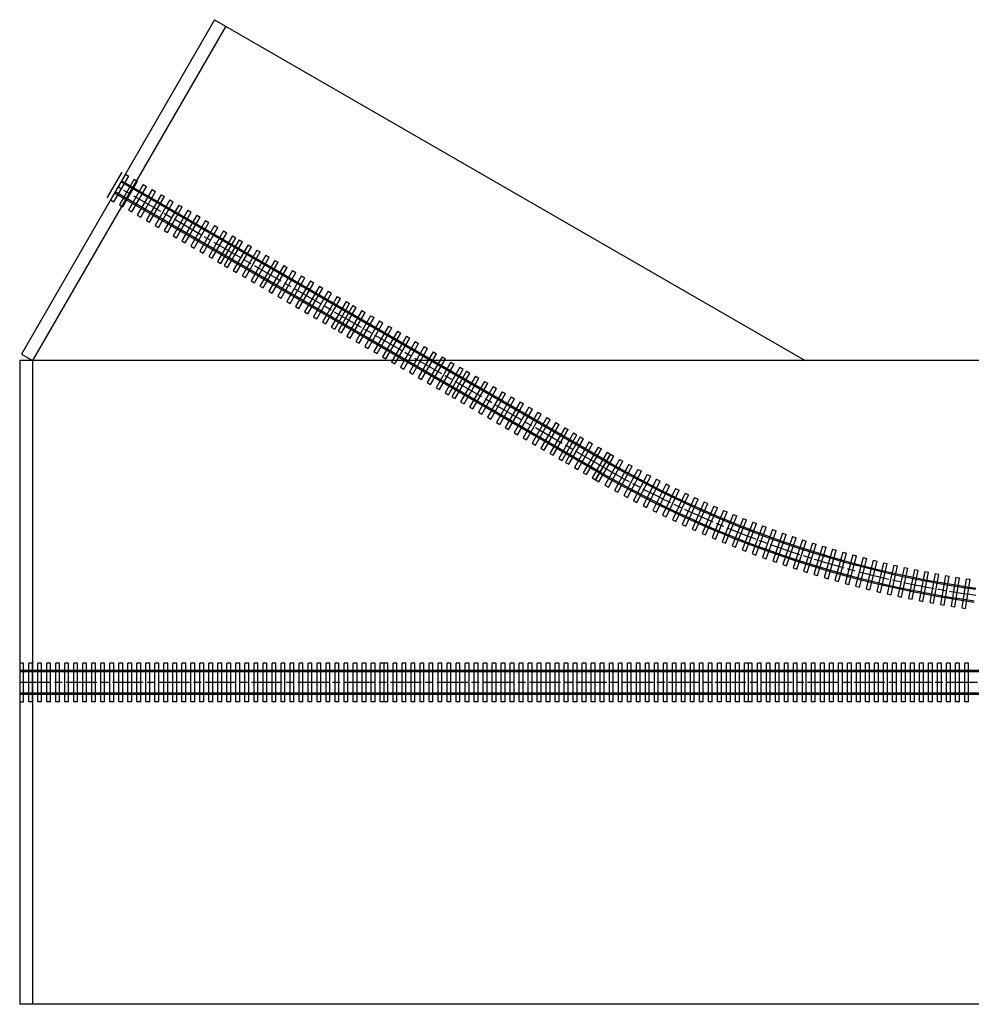
# Model space of a CAD drawing. Extents: x -17847 to 24400, y -12347 to 12784.
# Drawn here: x -10703 to -9964, y 5397 to 6162 of the extents above; entities that cross this region are included whole.
import ezdxf

# ---------------------------------------------------------------- set-up
doc = ezdxf.new("R2010")
doc.units = 0
doc.linetypes.add('ACAD_ISO08W100', pattern=[36, 24, -3, 6, -3])
for name, color, linetype in [('KOLEJNICE', 32, 'CONTINUOUS'), ('KRAJINA', 3, 'CONTINUOUS'), ('OKRAJ', 4, 'CONTINUOUS'), ('OSA', 31, 'ACAD_ISO08W100')]:
    doc.layers.add(name, color=color, linetype=linetype)

msp = doc.modelspace()

# ---------------------------------------------------------------- linework, layer by layer
at = {"layer": 'KOLEJNICE'}
for p, q in [((-10247.941, 5818.498), (-10624.839, 6036.101)), ((-10247.441, 5819.364), (-10624.339, 6036.967)), ((-10252.941, 5809.838), (-10629.839, 6027.441)), ((-10252.441, 5810.704), (-10629.339, 6028.307)), ((-9583.68, 5656.55), (-10703.429, 5656.55)), ((-9569.38, 5655.55), (-10703.429, 5655.55)), ((-9203.429, 5639.05), (-10703.429, 5639.05)), ((-9203.429, 5638.05), (-10703.429, 5638.05))]:
    msp.add_line(p, q, dxfattribs=at)
for radius in [795.5, 794.5, 805.5, 804.5]:
    msp.add_arc((-9850.191, 6507.422), radius, 240, 262, dxfattribs=at)
at = {"layer": 'KRAJINA'}
for p, q in [((-10635.437, 6023.744), (-10623.937, 6043.663)), ((-10621.339, 6042.163), (-10632.839, 6022.244)), ((-10621.339, 6042.163), (-10618.741, 6040.663)), ((-10630.241, 6020.744), (-10618.741, 6040.663)), ((-10614.411, 6038.163), (-10625.911, 6018.244)), ((-10623.313, 6016.744), (-10611.813, 6036.663)), ((-10614.411, 6038.163), (-10611.813, 6036.663)), ((-10607.483, 6034.163), (-10618.983, 6014.244)), ((-10616.385, 6012.744), (-10604.885, 6032.663)), ((-10600.555, 6030.163), (-10612.055, 6010.244)), ((-10609.457, 6008.744), (-10597.957, 6028.663)), ((-10607.483, 6034.163), (-10604.885, 6032.663)), ((-10600.555, 6030.163), (-10597.957, 6028.663)), ((-10632.839, 6022.244), (-10630.241, 6020.744)), ((-10593.626, 6026.163), (-10605.126, 6006.244)), ((-10602.528, 6004.744), (-10591.028, 6024.663)), ((-10586.698, 6022.163), (-10598.198, 6002.244)), ((-10595.6, 6000.744), (-10584.1, 6020.663)), ((-10593.626, 6026.163), (-10591.028, 6024.663)), ((-10586.698, 6022.163), (-10584.1, 6020.663)), ((-10625.911, 6018.244), (-10623.313, 6016.744)), ((-10618.983, 6014.244), (-10616.385, 6012.744)), ((-10579.77, 6018.163), (-10591.27, 5998.244)), ((-10588.672, 5996.744), (-10577.172, 6016.663)), ((-10572.842, 6014.163), (-10584.342, 5994.244)), ((-10581.744, 5992.744), (-10570.244, 6012.663)), ((-10579.77, 6018.163), (-10577.172, 6016.663)), ((-10572.842, 6014.163), (-10570.244, 6012.663)), ((-10612.055, 6010.244), (-10609.457, 6008.744)), ((-10605.126, 6006.244), (-10602.528, 6004.744)), ((-10565.914, 6010.163), (-10577.414, 5990.244)), ((-10574.816, 5988.744), (-10563.316, 6008.663)), ((-10558.985, 6006.163), (-10570.485, 5986.244)), ((-10567.887, 5984.744), (-10556.387, 6004.663)), ((-10565.914, 6010.163), (-10563.316, 6008.663)), ((-10558.985, 6006.163), (-10556.387, 6004.663)), ((-10598.198, 6002.244), (-10595.6, 6000.744)), ((-10591.27, 5998.244), (-10588.672, 5996.744)), ((-10552.057, 6002.163), (-10563.557, 5982.244)), ((-10560.959, 5980.744), (-10549.459, 6000.663)), ((-10545.129, 5998.163), (-10556.629, 5978.244)), ((-10554.031, 5976.744), (-10542.531, 5996.663)), ((-10552.057, 6002.163), (-10549.459, 6000.663)), ((-10545.129, 5998.163), (-10542.531, 5996.663)), ((-10584.342, 5994.244), (-10581.744, 5992.744)), ((-10577.414, 5990.244), (-10574.816, 5988.744)), ((-10538.201, 5994.163), (-10549.701, 5974.244)), ((-10547.103, 5972.744), (-10535.603, 5992.663)), ((-10533.005, 5991.163), (-10544.505, 5971.244)), ((-10541.907, 5969.744), (-10530.407, 5989.663)), ((-10538.201, 5994.163), (-10535.603, 5992.663)), ((-10533.005, 5991.163), (-10530.407, 5989.663)), ((-10570.485, 5986.244), (-10567.887, 5984.744)), ((-10563.557, 5982.244), (-10560.959, 5980.744)), ((-10526.076, 5987.163), (-10537.576, 5967.244)), ((-10534.978, 5965.744), (-10523.478, 5985.663)), ((-10519.148, 5983.163), (-10530.648, 5963.244)), ((-10528.05, 5961.744), (-10516.55, 5981.663)), ((-10526.076, 5987.163), (-10523.478, 5985.663)), ((-10519.148, 5983.163), (-10516.55, 5981.663)), ((-10556.629, 5978.244), (-10554.031, 5976.744)), ((-10549.701, 5974.244), (-10547.103, 5972.744)), ((-10512.22, 5979.163), (-10523.72, 5959.244)), ((-10521.122, 5957.744), (-10509.622, 5977.663)), ((-10505.292, 5975.163), (-10516.792, 5955.244)), ((-10514.194, 5953.744), (-10502.694, 5973.663)), ((-10512.22, 5979.163), (-10509.622, 5977.663)), ((-10505.292, 5975.163), (-10502.694, 5973.663)), ((-10544.505, 5971.244), (-10541.907, 5969.744)), ((-10537.576, 5967.244), (-10534.978, 5965.744)), ((-10498.364, 5971.163), (-10509.864, 5951.244)), ((-10507.266, 5949.744), (-10495.766, 5969.663)), ((-10491.435, 5967.163), (-10502.935, 5947.244)), ((-10500.337, 5945.744), (-10488.837, 5965.663)), ((-10498.364, 5971.163), (-10495.766, 5969.663)), ((-10491.435, 5967.163), (-10488.837, 5965.663)), ((-10530.648, 5963.244), (-10528.05, 5961.744)), ((-10523.72, 5959.244), (-10521.122, 5957.744)), ((-10484.507, 5963.163), (-10496.007, 5943.244)), ((-10493.409, 5941.744), (-10481.909, 5961.663)), ((-10477.579, 5959.163), (-10489.079, 5939.244)), ((-10484.507, 5963.163), (-10481.909, 5961.663)), ((-10477.579, 5959.163), (-10474.981, 5957.663)), ((-10516.792, 5955.244), (-10514.194, 5953.744)), ((-10509.864, 5951.244), (-10507.266, 5949.744)), ((-10486.481, 5937.744), (-10474.981, 5957.663)), ((-10470.651, 5955.163), (-10482.151, 5935.244)), ((-10479.553, 5933.744), (-10468.053, 5953.663)), ((-10463.723, 5951.163), (-10475.223, 5931.244)), ((-10470.651, 5955.163), (-10468.053, 5953.663)), ((-10463.723, 5951.163), (-10461.125, 5949.663)), ((-10502.935, 5947.244), (-10500.337, 5945.744)), ((-10496.007, 5943.244), (-10493.409, 5941.744)), ((-10472.625, 5929.744), (-10461.125, 5949.663)), ((-10456.794, 5947.163), (-10468.294, 5927.244)), ((-10465.696, 5925.744), (-10454.196, 5945.663)), ((-10449.866, 5943.163), (-10461.366, 5923.244)), ((-10456.794, 5947.163), (-10454.196, 5945.663)), ((-10449.866, 5943.163), (-10447.268, 5941.663)), ((-10489.079, 5939.244), (-10486.481, 5937.744)), ((-10482.151, 5935.244), (-10479.553, 5933.744)), ((-10458.768, 5921.744), (-10447.268, 5941.663)), ((-10444.67, 5940.163), (-10456.17, 5920.244)), ((-10453.572, 5918.744), (-10442.072, 5938.663)), ((-10437.742, 5936.163), (-10449.242, 5916.244)), ((-10444.67, 5940.163), (-10442.072, 5938.663)), ((-10437.742, 5936.163), (-10435.144, 5934.663)), ((-10475.223, 5931.244), (-10472.625, 5929.744)), ((-10446.644, 5914.744), (-10435.144, 5934.663)), ((-10430.814, 5932.163), (-10442.314, 5912.244)), ((-10439.716, 5910.744), (-10428.216, 5930.663)), ((-10423.885, 5928.163), (-10435.385, 5908.244)), ((-10430.814, 5932.163), (-10428.216, 5930.663)), ((-10423.885, 5928.163), (-10421.287, 5926.663)), ((-10468.294, 5927.244), (-10465.696, 5925.744)), ((-10461.366, 5923.244), (-10458.768, 5921.744)), ((-10456.17, 5920.244), (-10453.572, 5918.744)), ((-10432.787, 5906.744), (-10421.287, 5926.663)), ((-10416.957, 5924.163), (-10428.457, 5904.244)), ((-10425.859, 5902.744), (-10414.359, 5922.663)), ((-10410.029, 5920.163), (-10421.529, 5900.244)), ((-10416.957, 5924.163), (-10414.359, 5922.663)), ((-10410.029, 5920.163), (-10407.431, 5918.663)), ((-10449.242, 5916.244), (-10446.644, 5914.744)), ((-10442.314, 5912.244), (-10439.716, 5910.744)), ((-10418.931, 5898.744), (-10407.431, 5918.663)), ((-10403.101, 5916.163), (-10414.601, 5896.244)), ((-10412.003, 5894.744), (-10400.503, 5914.663)), ((-10396.173, 5912.163), (-10407.673, 5892.244)), ((-10403.101, 5916.163), (-10400.503, 5914.663)), ((-10396.173, 5912.163), (-10393.575, 5910.663)), ((-10435.385, 5908.244), (-10432.787, 5906.744)), ((-10405.075, 5890.744), (-10393.575, 5910.663)), ((-10389.244, 5908.163), (-10400.744, 5888.244)), ((-10398.146, 5886.744), (-10386.646, 5906.663)), ((-10389.244, 5908.163), (-10386.646, 5906.663)), ((-10428.457, 5904.244), (-10425.859, 5902.744)), ((-10421.529, 5900.244), (-10418.931, 5898.744)), ((-10382.316, 5904.163), (-10393.816, 5884.244)), ((-10391.218, 5882.744), (-10379.718, 5902.663)), ((-10375.388, 5900.163), (-10386.888, 5880.244)), ((-10384.29, 5878.744), (-10372.79, 5898.663)), ((-10382.316, 5904.163), (-10379.718, 5902.663)), ((-10375.388, 5900.163), (-10372.79, 5898.663)), ((-10414.601, 5896.244), (-10412.003, 5894.744)), ((-10407.673, 5892.244), (-10405.075, 5890.744)), ((-10368.46, 5896.163), (-10379.96, 5876.244)), ((-10377.362, 5874.744), (-10365.862, 5894.663)), ((-10361.532, 5892.163), (-10373.032, 5872.244)), ((-10370.434, 5870.744), (-10358.934, 5890.663)), ((-10368.46, 5896.163), (-10365.862, 5894.663)), ((-10356.335, 5889.163), (-10367.835, 5869.244)), ((-10361.532, 5892.163), (-10358.934, 5890.663)), ((-10356.335, 5889.163), (-10353.737, 5887.663)), ((-10400.744, 5888.244), (-10398.146, 5886.744)), ((-10393.816, 5884.244), (-10391.218, 5882.744)), ((-10365.237, 5867.744), (-10353.737, 5887.663)), ((-10349.407, 5885.163), (-10360.907, 5865.244)), ((-10358.309, 5863.744), (-10346.809, 5883.663)), ((-10349.407, 5885.163), (-10346.809, 5883.663)), ((-10386.888, 5880.244), (-10384.29, 5878.744)), ((-10379.96, 5876.244), (-10377.362, 5874.744)), ((-10342.479, 5881.163), (-10353.979, 5861.244)), ((-10351.381, 5859.744), (-10339.881, 5879.663)), ((-10335.551, 5877.163), (-10347.051, 5857.244)), ((-10344.453, 5855.744), (-10332.953, 5875.663)), ((-10342.479, 5881.163), (-10339.881, 5879.663)), ((-10335.551, 5877.163), (-10332.953, 5875.663)), ((-10373.032, 5872.244), (-10370.434, 5870.744)), ((-10367.835, 5869.244), (-10365.237, 5867.744)), ((-10328.623, 5873.163), (-10340.123, 5853.244)), ((-10337.525, 5851.744), (-10326.025, 5871.663)), ((-10321.694, 5869.163), (-10333.194, 5849.244)), ((-10330.596, 5847.744), (-10319.096, 5867.663)), ((-10328.623, 5873.163), (-10326.025, 5871.663)), ((-10321.694, 5869.163), (-10319.096, 5867.663)), ((-10360.907, 5865.244), (-10358.309, 5863.744)), ((-10353.979, 5861.244), (-10351.381, 5859.744)), ((-10314.766, 5865.163), (-10326.266, 5845.244)), ((-10323.668, 5843.744), (-10312.168, 5863.663)), ((-10307.838, 5861.163), (-10319.338, 5841.244)), ((-10316.74, 5839.744), (-10305.24, 5859.663)), ((-10314.766, 5865.163), (-10312.168, 5863.663)), ((-10307.838, 5861.163), (-10305.24, 5859.663)), ((-10347.051, 5857.244), (-10344.453, 5855.744)), ((-10340.123, 5853.244), (-10337.525, 5851.744)), ((-10300.91, 5857.163), (-10312.41, 5837.244)), ((-10309.812, 5835.744), (-10298.312, 5855.663)), ((-10293.982, 5853.163), (-10305.482, 5833.244)), ((-10302.884, 5831.744), (-10291.384, 5851.663)), ((-10300.91, 5857.163), (-10298.312, 5855.663)), ((-10293.982, 5853.163), (-10291.384, 5851.663)), ((-10333.194, 5849.244), (-10330.596, 5847.744)), ((-10326.266, 5845.244), (-10323.668, 5843.744)), ((-10287.053, 5849.163), (-10298.553, 5829.244)), ((-10295.955, 5827.744), (-10284.455, 5847.663)), ((-10280.125, 5845.163), (-10291.625, 5825.244)), ((-10289.027, 5823.744), (-10277.527, 5843.663)), ((-10287.053, 5849.163), (-10284.455, 5847.663)), ((-10280.125, 5845.163), (-10277.527, 5843.663)), ((-10319.338, 5841.244), (-10316.74, 5839.744)), ((-10312.41, 5837.244), (-10309.812, 5835.744)), ((-10273.197, 5841.163), (-10284.697, 5821.244)), ((-10282.099, 5819.744), (-10270.599, 5839.663)), ((-10268.001, 5838.163), (-10279.501, 5818.244)), ((-10276.903, 5816.744), (-10265.403, 5836.663)), ((-10273.197, 5841.163), (-10270.599, 5839.663)), ((-10268.001, 5838.163), (-10265.403, 5836.663)), ((-10305.482, 5833.244), (-10302.884, 5831.744)), ((-10298.553, 5829.244), (-10295.955, 5827.744)), ((-10261.073, 5834.163), (-10272.573, 5814.244)), ((-10269.975, 5812.744), (-10258.475, 5832.663)), ((-10254.144, 5830.163), (-10265.644, 5810.244)), ((-10263.046, 5808.744), (-10251.546, 5828.663)), ((-10261.073, 5834.163), (-10258.475, 5832.663)), ((-10254.144, 5830.163), (-10251.546, 5828.663)), ((-10291.625, 5825.244), (-10289.027, 5823.744)), ((-10284.697, 5821.244), (-10282.099, 5819.744)), ((-10247.216, 5826.163), (-10258.716, 5806.244)), ((-10244.618, 5824.663), (-10256.118, 5804.744)), ((-10256.118, 5804.744), (-10244.618, 5824.663)), ((-10253.52, 5803.244), (-10242.02, 5823.163)), ((-10237.511, 5820.609), (-10248.803, 5800.572)), ((-10247.216, 5826.163), (-10244.618, 5824.663)), ((-10244.618, 5824.663), (-10242.02, 5823.163)), ((-10237.511, 5820.609), (-10234.897, 5819.136)), ((-10279.501, 5818.244), (-10276.903, 5816.744)), ((-10272.573, 5814.244), (-10269.975, 5812.744)), ((-10246.19, 5799.099), (-10234.897, 5819.136)), ((-10230.361, 5816.628), (-10241.445, 5796.475)), ((-10238.817, 5795.029), (-10227.733, 5815.182)), ((-10223.171, 5812.722), (-10234.046, 5792.455)), ((-10230.361, 5816.628), (-10227.733, 5815.182)), ((-10223.171, 5812.722), (-10220.528, 5811.303)), ((-10265.644, 5810.244), (-10263.046, 5808.744)), ((-10258.716, 5806.244), (-10256.118, 5804.744)), ((-10231.402, 5791.036), (-10220.528, 5811.303)), ((-10215.941, 5808.89), (-10226.604, 5788.512)), ((-10223.946, 5787.121), (-10213.283, 5807.5)), ((-10208.671, 5805.134), (-10219.123, 5784.646)), ((-10215.941, 5808.89), (-10213.283, 5807.5)), ((-10208.671, 5805.134), (-10205.999, 5803.771)), ((-10256.118, 5804.744), (-10253.52, 5803.244)), ((-10248.803, 5800.572), (-10246.19, 5799.099)), ((-10216.45, 5783.283), (-10205.999, 5803.771)), ((-10201.363, 5801.454), (-10211.601, 5780.858)), ((-10208.915, 5779.523), (-10198.676, 5800.119)), ((-10194.017, 5797.85), (-10204.041, 5777.149)), ((-10201.363, 5801.454), (-10198.676, 5800.119)), ((-10194.017, 5797.85), (-10191.317, 5796.542)), ((-10241.445, 5796.475), (-10238.817, 5795.029)), ((-10234.046, 5792.455), (-10231.402, 5791.036)), ((-10201.341, 5775.841), (-10191.317, 5796.542)), ((-10186.634, 5794.322), (-10196.442, 5773.518)), ((-10193.729, 5772.239), (-10183.92, 5793.042)), ((-10179.214, 5790.87), (-10188.806, 5769.966)), ((-10186.634, 5794.322), (-10183.92, 5793.042)), ((-10186.08, 5768.715), (-10176.488, 5789.619)), ((-10179.214, 5790.87), (-10176.488, 5789.619)), ((-10226.604, 5788.512), (-10223.946, 5787.121)), ((-10219.123, 5784.646), (-10216.45, 5783.283)), ((-10171.759, 5787.496), (-10181.134, 5766.494)), ((-10178.395, 5765.271), (-10169.02, 5786.274)), ((-10164.27, 5784.2), (-10173.426, 5763.101)), ((-10171.759, 5787.496), (-10169.02, 5786.274)), ((-10170.674, 5761.907), (-10161.518, 5783.006)), ((-10164.27, 5784.2), (-10161.518, 5783.006)), ((-10211.601, 5780.858), (-10208.915, 5779.523)), ((-10204.041, 5777.149), (-10201.341, 5775.841)), ((-10156.747, 5780.981), (-10165.684, 5759.789)), ((-10162.92, 5758.623), (-10153.983, 5779.816)), ((-10149.191, 5777.841), (-10157.907, 5756.557)), ((-10156.747, 5780.981), (-10153.983, 5779.816)), ((-10155.131, 5755.42), (-10146.415, 5776.704)), ((-10141.602, 5774.779), (-10150.098, 5753.406)), ((-10149.191, 5777.841), (-10146.415, 5776.704)), ((-10141.602, 5774.779), (-10138.815, 5773.671)), ((-10196.442, 5773.518), (-10193.729, 5772.239)), ((-10188.806, 5769.966), (-10186.08, 5768.715)), ((-10147.31, 5752.298), (-10138.815, 5773.671)), ((-10133.983, 5771.797), (-10142.256, 5750.336)), ((-10139.456, 5749.257), (-10131.184, 5770.717)), ((-10126.333, 5768.893), (-10134.382, 5747.348)), ((-10133.983, 5771.797), (-10131.184, 5770.717)), ((-10131.572, 5746.298), (-10123.522, 5767.843)), ((-10126.333, 5768.893), (-10123.522, 5767.843)), ((-10181.134, 5766.494), (-10178.395, 5765.271)), ((-10173.426, 5763.101), (-10170.674, 5761.907)), ((-10165.684, 5759.789), (-10162.92, 5758.623)), ((-10118.653, 5766.069), (-10126.478, 5744.441)), ((-10123.657, 5743.42), (-10115.832, 5765.048)), ((-10118.653, 5766.069), (-10115.832, 5765.048)), ((-10110.944, 5763.325), (-10118.544, 5741.617)), ((-10115.713, 5740.626), (-10108.112, 5762.333)), ((-10110.944, 5763.325), (-10108.112, 5762.333)), ((-10103.207, 5760.661), (-10110.582, 5738.875)), ((-10107.74, 5737.913), (-10100.365, 5759.699)), ((-10103.207, 5760.661), (-10100.365, 5759.699)), ((-10157.907, 5756.557), (-10155.131, 5755.42)), ((-10150.098, 5753.406), (-10147.31, 5752.298)), ((-10095.443, 5758.077), (-10102.591, 5736.216)), ((-10099.74, 5735.284), (-10092.591, 5757.145)), ((-10095.443, 5758.077), (-10092.591, 5757.145)), ((-10087.652, 5755.574), (-10094.573, 5733.64)), ((-10091.713, 5732.738), (-10084.791, 5754.671)), ((-10087.652, 5755.574), (-10084.791, 5754.671)), ((-10079.836, 5753.152), (-10086.529, 5731.148)), ((-10083.659, 5730.275), (-10076.966, 5752.279)), ((-10079.836, 5753.152), (-10076.966, 5752.279)), ((-10142.256, 5750.336), (-10139.456, 5749.257)), ((-10134.382, 5747.348), (-10131.572, 5746.298)), ((-10126.478, 5744.441), (-10123.657, 5743.42)), ((-10071.995, 5750.812), (-10078.46, 5728.739)), ((-10075.581, 5727.896), (-10069.116, 5749.968)), ((-10071.995, 5750.812), (-10069.116, 5749.968)), ((-10064.13, 5748.552), (-10070.366, 5726.414)), ((-10067.478, 5725.6), (-10061.243, 5747.739)), ((-10064.13, 5748.552), (-10061.243, 5747.739)), ((-10056.243, 5746.375), (-10062.248, 5724.173)), ((-10059.352, 5723.39), (-10053.347, 5745.592)), ((-10056.243, 5746.375), (-10053.347, 5745.592)), ((-10048.333, 5744.28), (-10054.107, 5722.016)), ((-10048.333, 5744.28), (-10045.429, 5743.526)), ((-10118.544, 5741.617), (-10115.713, 5740.626)), ((-10110.582, 5738.875), (-10107.74, 5737.913)), ((-10102.591, 5736.216), (-10099.74, 5735.284)), ((-10051.204, 5721.263), (-10045.429, 5743.526)), ((-10040.402, 5742.266), (-10045.945, 5719.944)), ((-10043.033, 5719.221), (-10037.49, 5741.543)), ((-10040.402, 5742.266), (-10037.49, 5741.543)), ((-10032.45, 5740.335), (-10037.761, 5717.957)), ((-10034.842, 5717.264), (-10029.531, 5739.643)), ((-10032.45, 5740.335), (-10029.531, 5739.643)), ((-10024.479, 5738.487), (-10029.558, 5716.055)), ((-10026.632, 5715.392), (-10021.553, 5737.825)), ((-10024.479, 5738.487), (-10021.553, 5737.825)), ((-10016.489, 5736.722), (-10021.334, 5714.238)), ((-10018.402, 5713.606), (-10013.556, 5736.09)), ((-10016.489, 5736.722), (-10013.556, 5736.09)), ((-10094.573, 5733.64), (-10091.713, 5732.738)), ((-10086.529, 5731.148), (-10083.659, 5730.275)), ((-10078.46, 5728.739), (-10075.581, 5727.896)), ((-10008.481, 5735.039), (-10013.093, 5712.507)), ((-10010.154, 5711.905), (-10005.542, 5734.438)), ((-10008.481, 5735.039), (-10005.542, 5734.438)), ((-10000.456, 5733.44), (-10004.834, 5710.861)), ((-10001.889, 5710.29), (-9997.511, 5732.869)), ((-10000.456, 5733.44), (-9997.511, 5732.869)), ((-9992.415, 5731.924), (-9996.558, 5709.301)), ((-9993.607, 5708.76), (-9989.464, 5731.384)), ((-9992.415, 5731.924), (-9989.464, 5731.384)), ((-9984.358, 5730.492), (-9988.267, 5707.827)), ((-9985.311, 5707.317), (-9981.402, 5729.982)), ((-9984.358, 5730.492), (-9981.402, 5729.982)), ((-9976.288, 5729.143), (-9979.961, 5706.439)), ((-9976.999, 5705.959), (-9973.326, 5728.664)), ((-9976.288, 5729.143), (-9973.326, 5728.664)), ((-10070.366, 5726.414), (-10067.478, 5725.6)), ((-10062.248, 5724.173), (-10059.352, 5723.39)), ((-10054.107, 5722.016), (-10051.204, 5721.263)), ((-9968.203, 5727.879), (-9971.64, 5705.137)), ((-9968.674, 5704.689), (-9965.237, 5727.43)), ((-9968.203, 5727.879), (-9965.237, 5727.43)), ((-10045.945, 5719.944), (-10043.033, 5719.221)), ((-10037.761, 5717.957), (-10034.842, 5717.264)), ((-10029.558, 5716.055), (-10026.632, 5715.392)), ((-10021.334, 5714.238), (-10018.402, 5713.606)), ((-10013.093, 5712.507), (-10010.154, 5711.905)), ((-10004.834, 5710.861), (-10001.889, 5710.29)), ((-9996.558, 5709.301), (-9993.607, 5708.76)), ((-9988.267, 5707.827), (-9985.311, 5707.317)), ((-9979.961, 5706.439), (-9976.999, 5705.959)), ((-9971.64, 5705.137), (-9968.674, 5704.689)), ((-10700.429, 5662.3), (-10703.429, 5662.3)), ((-10703.429, 5662.3), (-10703.429, 5632.3)), ((-10700.429, 5632.3), (-10700.429, 5662.3)), ((-10693.429, 5662.3), (-10696.429, 5662.3)), ((-10696.429, 5632.3), (-10696.429, 5662.3)), ((-10693.429, 5632.3), (-10693.429, 5662.3)), ((-10686.429, 5662.3), (-10689.429, 5662.3)), ((-10689.429, 5632.3), (-10689.429, 5662.3)), ((-10686.429, 5632.3), (-10686.429, 5662.3)), ((-10679.429, 5662.3), (-10682.429, 5662.3)), ((-10682.429, 5632.3), (-10682.429, 5662.3)), ((-10679.429, 5632.3), (-10679.429, 5662.3)), ((-10672.429, 5662.3), (-10675.429, 5662.3)), ((-10675.429, 5632.3), (-10675.429, 5662.3)), ((-10672.429, 5632.3), (-10672.429, 5662.3)), ((-10665.429, 5662.3), (-10668.429, 5662.3)), ((-10668.429, 5632.3), (-10668.429, 5662.3)), ((-10665.429, 5632.3), (-10665.429, 5662.3)), ((-10658.429, 5662.3), (-10661.429, 5662.3)), ((-10661.429, 5632.3), (-10661.429, 5662.3)), ((-10658.429, 5632.3), (-10658.429, 5662.3)), ((-10651.429, 5662.3), (-10654.429, 5662.3)), ((-10654.429, 5632.3), (-10654.429, 5662.3)), ((-10654.429, 5632.3), (-10654.429, 5662.3)), ((-10651.429, 5632.3), (-10651.429, 5662.3)), ((-10644.429, 5662.3), (-10647.429, 5662.3)), ((-10647.429, 5632.3), (-10647.429, 5662.3)), ((-10644.429, 5632.3), (-10644.429, 5662.3)), ((-10637.429, 5662.3), (-10640.429, 5662.3)), ((-10640.429, 5632.3), (-10640.429, 5662.3)), ((-10637.429, 5632.3), (-10637.429, 5662.3)), ((-10630.429, 5662.3), (-10633.429, 5662.3)), ((-10633.429, 5632.3), (-10633.429, 5662.3)), ((-10630.429, 5632.3), (-10630.429, 5662.3)), ((-10623.429, 5662.3), (-10626.429, 5662.3)), ((-10626.429, 5632.3), (-10626.429, 5662.3)), ((-10623.429, 5632.3), (-10623.429, 5662.3)), ((-10616.429, 5662.3), (-10619.429, 5662.3)), ((-10619.429, 5632.3), (-10619.429, 5662.3)), ((-10616.429, 5632.3), (-10616.429, 5662.3)), ((-10609.429, 5662.3), (-10612.429, 5662.3)), ((-10612.429, 5632.3), (-10612.429, 5662.3)), ((-10609.429, 5632.3), (-10609.429, 5662.3)), ((-10602.429, 5662.3), (-10605.429, 5662.3)), ((-10605.429, 5632.3), (-10605.429, 5662.3)), ((-10602.429, 5632.3), (-10602.429, 5662.3)), ((-10595.429, 5662.3), (-10598.429, 5662.3)), ((-10598.429, 5632.3), (-10598.429, 5662.3)), ((-10595.429, 5632.3), (-10595.429, 5662.3)), ((-10588.429, 5662.3), (-10591.429, 5662.3)), ((-10591.429, 5632.3), (-10591.429, 5662.3)), ((-10588.429, 5632.3), (-10588.429, 5662.3)), ((-10581.429, 5662.3), (-10584.429, 5662.3)), ((-10584.429, 5632.3), (-10584.429, 5662.3)), ((-10581.429, 5632.3), (-10581.429, 5662.3)), ((-10574.429, 5662.3), (-10577.429, 5662.3)), ((-10577.429, 5632.3), (-10577.429, 5662.3)), ((-10574.429, 5632.3), (-10574.429, 5662.3)), ((-10567.429, 5662.3), (-10570.429, 5662.3)), ((-10570.429, 5632.3), (-10570.429, 5662.3)), ((-10567.429, 5632.3), (-10567.429, 5662.3)), ((-10560.429, 5662.3), (-10563.429, 5662.3)), ((-10563.429, 5632.3), (-10563.429, 5662.3)), ((-10560.429, 5632.3), (-10560.429, 5662.3)), ((-10553.429, 5662.3), (-10556.429, 5662.3)), ((-10556.429, 5632.3), (-10556.429, 5662.3)), ((-10553.429, 5632.3), (-10553.429, 5662.3)), ((-10546.429, 5662.3), (-10549.429, 5662.3)), ((-10549.429, 5632.3), (-10549.429, 5662.3)), ((-10546.429, 5632.3), (-10546.429, 5662.3)), ((-10539.429, 5662.3), (-10542.429, 5662.3)), ((-10542.429, 5632.3), (-10542.429, 5662.3)), ((-10539.429, 5632.3), (-10539.429, 5662.3)), ((-10532.429, 5662.3), (-10535.429, 5662.3)), ((-10535.429, 5632.3), (-10535.429, 5662.3)), ((-10532.429, 5632.3), (-10532.429, 5662.3)), ((-10525.429, 5662.3), (-10528.429, 5662.3)), ((-10528.429, 5632.3), (-10528.429, 5662.3)), ((-10525.429, 5632.3), (-10525.429, 5662.3)), ((-10518.429, 5662.3), (-10521.429, 5662.3)), ((-10521.429, 5632.3), (-10521.429, 5662.3)), ((-10518.429, 5632.3), (-10518.429, 5662.3)), ((-10511.429, 5662.3), (-10514.429, 5662.3)), ((-10514.429, 5632.3), (-10514.429, 5662.3)), ((-10511.429, 5632.3), (-10511.429, 5662.3)), ((-10504.429, 5662.3), (-10507.429, 5662.3)), ((-10507.429, 5632.3), (-10507.429, 5662.3)), ((-10504.429, 5632.3), (-10504.429, 5662.3)), ((-10497.429, 5662.3), (-10500.429, 5662.3)), ((-10500.429, 5632.3), (-10500.429, 5662.3)), ((-10497.429, 5632.3), (-10497.429, 5662.3)), ((-10490.429, 5662.3), (-10493.429, 5662.3)), ((-10493.429, 5632.3), (-10493.429, 5662.3)), ((-10490.429, 5632.3), (-10490.429, 5662.3)), ((-10483.429, 5662.3), (-10486.429, 5662.3)), ((-10486.429, 5632.3), (-10486.429, 5662.3)), ((-10483.429, 5632.3), (-10483.429, 5662.3)), ((-10476.429, 5662.3), (-10479.429, 5662.3)), ((-10479.429, 5632.3), (-10479.429, 5662.3)), ((-10476.429, 5632.3), (-10476.429, 5662.3)), ((-10472.429, 5632.3), (-10472.429, 5662.3)), ((-10469.429, 5662.3), (-10472.429, 5662.3)), ((-10469.429, 5632.3), (-10469.429, 5662.3)), ((-10465.429, 5632.3), (-10465.429, 5662.3)), ((-10462.429, 5662.3), (-10465.429, 5662.3)), ((-10462.429, 5632.3), (-10462.429, 5662.3)), ((-10458.429, 5632.3), (-10458.429, 5662.3)), ((-10458.429, 5632.3), (-10458.429, 5662.3)), ((-10455.429, 5662.3), (-10458.429, 5662.3)), ((-10455.429, 5632.3), (-10455.429, 5662.3)), ((-10451.429, 5632.3), (-10451.429, 5662.3)), ((-10448.429, 5662.3), (-10451.429, 5662.3)), ((-10448.429, 5632.3), (-10448.429, 5662.3)), ((-10444.429, 5632.3), (-10444.429, 5662.3)), ((-10441.429, 5662.3), (-10444.429, 5662.3)), ((-10441.429, 5632.3), (-10441.429, 5662.3)), ((-10437.429, 5632.3), (-10437.429, 5662.3)), ((-10434.429, 5662.3), (-10437.429, 5662.3)), ((-10434.429, 5632.3), (-10434.429, 5662.3)), ((-10430.429, 5632.3), (-10430.429, 5662.3)), ((-10427.429, 5662.3), (-10430.429, 5662.3)), ((-10427.429, 5632.3), (-10427.429, 5662.3)), ((-10423.429, 5632.3), (-10423.429, 5662.3)), ((-10420.429, 5662.3), (-10423.429, 5662.3)), ((-10420.429, 5632.3), (-10420.429, 5662.3)), ((-10417.429, 5662.3), (-10420.429, 5662.3)), ((-10417.429, 5632.3), (-10417.429, 5662.3)), ((-10413.429, 5632.3), (-10413.429, 5662.3)), ((-10410.429, 5662.3), (-10413.429, 5662.3)), ((-10410.429, 5632.3), (-10410.429, 5662.3)), ((-10406.429, 5632.3), (-10406.429, 5662.3)), ((-10403.429, 5662.3), (-10406.429, 5662.3)), ((-10403.429, 5632.3), (-10403.429, 5662.3)), ((-10399.429, 5632.3), (-10399.429, 5662.3)), ((-10396.429, 5662.3), (-10399.429, 5662.3)), ((-10396.429, 5632.3), (-10396.429, 5662.3)), ((-10392.429, 5632.3), (-10392.429, 5662.3)), ((-10389.429, 5662.3), (-10392.429, 5662.3)), ((-10389.429, 5632.3), (-10389.429, 5662.3)), ((-10385.429, 5632.3), (-10385.429, 5662.3)), ((-10382.429, 5662.3), (-10385.429, 5662.3)), ((-10382.429, 5632.3), (-10382.429, 5662.3)), ((-10378.429, 5632.3), (-10378.429, 5662.3)), ((-10375.429, 5662.3), (-10378.429, 5662.3)), ((-10375.429, 5632.3), (-10375.429, 5662.3)), ((-10371.429, 5632.3), (-10371.429, 5662.3)), ((-10368.429, 5662.3), (-10371.429, 5662.3)), ((-10368.429, 5632.3), (-10368.429, 5662.3)), ((-10364.429, 5632.3), (-10364.429, 5662.3)), ((-10361.429, 5662.3), (-10364.429, 5662.3)), ((-10361.429, 5632.3), (-10361.429, 5662.3)), ((-10357.429, 5632.3), (-10357.429, 5662.3)), ((-10354.429, 5662.3), (-10357.429, 5662.3)), ((-10354.429, 5632.3), (-10354.429, 5662.3)), ((-10350.429, 5632.3), (-10350.429, 5662.3)), ((-10347.429, 5662.3), (-10350.429, 5662.3)), ((-10347.429, 5632.3), (-10347.429, 5662.3)), ((-10343.429, 5632.3), (-10343.429, 5662.3)), ((-10340.429, 5662.3), (-10343.429, 5662.3)), ((-10340.429, 5632.3), (-10340.429, 5662.3)), ((-10336.429, 5632.3), (-10336.429, 5662.3)), ((-10333.429, 5662.3), (-10336.429, 5662.3)), ((-10333.429, 5632.3), (-10333.429, 5662.3)), ((-10329.429, 5632.3), (-10329.429, 5662.3)), ((-10326.429, 5662.3), (-10329.429, 5662.3)), ((-10326.429, 5632.3), (-10326.429, 5662.3)), ((-10322.429, 5632.3), (-10322.429, 5662.3)), ((-10319.429, 5662.3), (-10322.429, 5662.3)), ((-10319.429, 5632.3), (-10319.429, 5662.3)), ((-10315.429, 5632.3), (-10315.429, 5662.3)), ((-10312.429, 5662.3), (-10315.429, 5662.3)), ((-10312.429, 5632.3), (-10312.429, 5662.3)), ((-10308.429, 5632.3), (-10308.429, 5662.3)), ((-10305.429, 5662.3), (-10308.429, 5662.3)), ((-10305.429, 5632.3), (-10305.429, 5662.3)), ((-10301.429, 5632.3), (-10301.429, 5662.3)), ((-10298.429, 5662.3), (-10301.429, 5662.3)), ((-10298.429, 5632.3), (-10298.429, 5662.3)), ((-10294.429, 5632.3), (-10294.429, 5662.3)), ((-10291.429, 5662.3), (-10294.429, 5662.3)), ((-10291.429, 5632.3), (-10291.429, 5662.3)), ((-10284.429, 5662.3), (-10287.429, 5662.3)), ((-10287.429, 5632.3), (-10287.429, 5662.3)), ((-10284.429, 5632.3), (-10284.429, 5662.3)), ((-10280.429, 5632.3), (-10280.429, 5662.3)), ((-10277.429, 5662.3), (-10280.429, 5662.3)), ((-10277.429, 5632.3), (-10277.429, 5662.3)), ((-10273.429, 5632.3), (-10273.429, 5662.3)), ((-10270.429, 5662.3), (-10273.429, 5662.3)), ((-10270.429, 5632.3), (-10270.429, 5662.3)), ((-10266.429, 5632.3), (-10266.429, 5662.3)), ((-10266.429, 5632.3), (-10266.429, 5662.3)), ((-10263.429, 5662.3), (-10266.429, 5662.3)), ((-10263.429, 5632.3), (-10263.429, 5662.3)), ((-10259.429, 5632.3), (-10259.429, 5662.3)), ((-10256.429, 5662.3), (-10259.429, 5662.3)), ((-10256.429, 5632.3), (-10256.429, 5662.3)), ((-10252.429, 5632.3), (-10252.429, 5662.3)), ((-10249.429, 5662.3), (-10252.429, 5662.3)), ((-10249.429, 5632.3), (-10249.429, 5662.3)), ((-10245.429, 5632.3), (-10245.429, 5662.3)), ((-10242.429, 5662.3), (-10245.429, 5662.3)), ((-10242.429, 5632.3), (-10242.429, 5662.3)), ((-10238.429, 5632.3), (-10238.429, 5662.3)), ((-10235.429, 5662.3), (-10238.429, 5662.3)), ((-10235.429, 5632.3), (-10235.429, 5662.3)), ((-10231.429, 5632.3), (-10231.429, 5662.3)), ((-10228.429, 5662.3), (-10231.429, 5662.3)), ((-10228.429, 5632.3), (-10228.429, 5662.3)), ((-10224.429, 5632.3), (-10224.429, 5662.3)), ((-10221.429, 5662.3), (-10224.429, 5662.3)), ((-10221.429, 5632.3), (-10221.429, 5662.3)), ((-10217.429, 5632.3), (-10217.429, 5662.3)), ((-10214.429, 5662.3), (-10217.429, 5662.3)), ((-10214.429, 5632.3), (-10214.429, 5662.3)), ((-10210.429, 5632.3), (-10210.429, 5662.3)), ((-10207.429, 5662.3), (-10210.429, 5662.3)), ((-10207.429, 5632.3), (-10207.429, 5662.3)), ((-10203.429, 5632.3), (-10203.429, 5662.3)), ((-10200.429, 5662.3), (-10203.429, 5662.3)), ((-10200.429, 5632.3), (-10200.429, 5662.3)), ((-10196.429, 5632.3), (-10196.429, 5662.3)), ((-10193.429, 5662.3), (-10196.429, 5662.3)), ((-10193.429, 5632.3), (-10193.429, 5662.3)), ((-10189.429, 5632.3), (-10189.429, 5662.3)), ((-10186.429, 5662.3), (-10189.429, 5662.3)), ((-10186.429, 5632.3), (-10186.429, 5662.3)), ((-10182.429, 5632.3), (-10182.429, 5662.3)), ((-10179.429, 5662.3), (-10182.429, 5662.3)), ((-10179.429, 5632.3), (-10179.429, 5662.3)), ((-10175.429, 5632.3), (-10175.429, 5662.3)), ((-10172.429, 5662.3), (-10175.429, 5662.3)), ((-10172.429, 5632.3), (-10172.429, 5662.3)), ((-10168.429, 5632.3), (-10168.429, 5662.3)), ((-10165.429, 5662.3), (-10168.429, 5662.3)), ((-10165.429, 5632.3), (-10165.429, 5662.3)), ((-10161.429, 5632.3), (-10161.429, 5662.3)), ((-10158.429, 5662.3), (-10161.429, 5662.3)), ((-10158.429, 5632.3), (-10158.429, 5662.3)), ((-10154.429, 5632.3), (-10154.429, 5662.3)), ((-10151.429, 5662.3), (-10154.429, 5662.3)), ((-10151.429, 5632.3), (-10151.429, 5662.3)), ((-10147.429, 5632.3), (-10147.429, 5662.3)), ((-10144.429, 5662.3), (-10147.429, 5662.3)), ((-10144.429, 5632.3), (-10144.429, 5662.3)), ((-10140.429, 5632.3), (-10140.429, 5662.3)), ((-10137.429, 5662.3), (-10140.429, 5662.3)), ((-10137.429, 5632.3), (-10137.429, 5662.3)), ((-10134.429, 5662.3), (-10137.429, 5662.3)), ((-10134.429, 5632.3), (-10134.429, 5662.3)), ((-10130.429, 5632.3), (-10130.429, 5662.3)), ((-10127.429, 5662.3), (-10130.429, 5662.3)), ((-10127.429, 5632.3), (-10127.429, 5662.3)), ((-10123.429, 5632.3), (-10123.429, 5662.3)), ((-10120.429, 5662.3), (-10123.429, 5662.3)), ((-10120.429, 5632.3), (-10120.429, 5662.3)), ((-10116.429, 5632.3), (-10116.429, 5662.3)), ((-10113.429, 5662.3), (-10116.429, 5662.3)), ((-10113.429, 5632.3), (-10113.429, 5662.3)), ((-10109.429, 5632.3), (-10109.429, 5662.3)), ((-10106.429, 5662.3), (-10109.429, 5662.3)), ((-10106.429, 5632.3), (-10106.429, 5662.3)), ((-10102.429, 5632.3), (-10102.429, 5662.3)), ((-10099.429, 5662.3), (-10102.429, 5662.3)), ((-10099.429, 5632.3), (-10099.429, 5662.3)), ((-10092.429, 5662.3), (-10095.429, 5662.3)), ((-10095.429, 5632.3), (-10095.429, 5662.3)), ((-10092.429, 5632.3), (-10092.429, 5662.3)), ((-10088.429, 5632.3), (-10088.429, 5662.3)), ((-10085.429, 5662.3), (-10088.429, 5662.3)), ((-10085.429, 5632.3), (-10085.429, 5662.3)), ((-10081.429, 5632.3), (-10081.429, 5662.3)), ((-10078.429, 5662.3), (-10081.429, 5662.3)), ((-10078.429, 5632.3), (-10078.429, 5662.3)), ((-10074.429, 5632.3), (-10074.429, 5662.3)), ((-10074.429, 5632.3), (-10074.429, 5662.3)), ((-10071.429, 5662.3), (-10074.429, 5662.3)), ((-10071.429, 5632.3), (-10071.429, 5662.3)), ((-10067.429, 5632.3), (-10067.429, 5662.3)), ((-10064.429, 5662.3), (-10067.429, 5662.3)), ((-10064.429, 5632.3), (-10064.429, 5662.3)), ((-10060.429, 5632.3), (-10060.429, 5662.3)), ((-10057.429, 5662.3), (-10060.429, 5662.3)), ((-10057.429, 5632.3), (-10057.429, 5662.3)), ((-10053.429, 5632.3), (-10053.429, 5662.3)), ((-10050.429, 5662.3), (-10053.429, 5662.3)), ((-10050.429, 5632.3), (-10050.429, 5662.3)), ((-10046.429, 5632.3), (-10046.429, 5662.3)), ((-10043.429, 5662.3), (-10046.429, 5662.3)), ((-10043.429, 5632.3), (-10043.429, 5662.3)), ((-10039.429, 5632.3), (-10039.429, 5662.3)), ((-10036.429, 5662.3), (-10039.429, 5662.3)), ((-10036.429, 5632.3), (-10036.429, 5662.3)), ((-10032.429, 5632.3), (-10032.429, 5662.3)), ((-10029.429, 5662.3), (-10032.429, 5662.3)), ((-10029.429, 5632.3), (-10029.429, 5662.3)), ((-10025.429, 5632.3), (-10025.429, 5662.3)), ((-10022.429, 5662.3), (-10025.429, 5662.3)), ((-10022.429, 5632.3), (-10022.429, 5662.3)), ((-10018.429, 5632.3), (-10018.429, 5662.3)), ((-10015.429, 5662.3), (-10018.429, 5662.3)), ((-10015.429, 5632.3), (-10015.429, 5662.3)), ((-10011.429, 5632.3), (-10011.429, 5662.3)), ((-10008.429, 5662.3), (-10011.429, 5662.3)), ((-10008.429, 5632.3), (-10008.429, 5662.3)), ((-10004.429, 5632.3), (-10004.429, 5662.3)), ((-10001.429, 5662.3), (-10004.429, 5662.3)), ((-10001.429, 5632.3), (-10001.429, 5662.3)), ((-9997.429, 5632.3), (-9997.429, 5662.3)), ((-9994.429, 5662.3), (-9997.429, 5662.3)), ((-9994.429, 5632.3), (-9994.429, 5662.3)), ((-9990.429, 5632.3), (-9990.429, 5662.3)), ((-9987.429, 5662.3), (-9990.429, 5662.3)), ((-9987.429, 5632.3), (-9987.429, 5662.3)), ((-9983.429, 5632.3), (-9983.429, 5662.3)), ((-9980.429, 5662.3), (-9983.429, 5662.3)), ((-9980.429, 5632.3), (-9980.429, 5662.3)), ((-9976.429, 5632.3), (-9976.429, 5662.3)), ((-9973.429, 5662.3), (-9976.429, 5662.3)), ((-9973.429, 5632.3), (-9973.429, 5662.3)), ((-9969.429, 5632.3), (-9969.429, 5662.3)), ((-9966.429, 5662.3), (-9969.429, 5662.3)), ((-9966.429, 5632.3), (-9966.429, 5662.3)), ((-10703.429, 5632.3), (-10700.429, 5632.3)), ((-10693.429, 5632.3), (-10696.429, 5632.3)), ((-10686.429, 5632.3), (-10689.429, 5632.3)), ((-10679.429, 5632.3), (-10682.429, 5632.3)), ((-10672.429, 5632.3), (-10675.429, 5632.3)), ((-10665.429, 5632.3), (-10668.429, 5632.3)), ((-10658.429, 5632.3), (-10661.429, 5632.3)), ((-10651.429, 5632.3), (-10654.429, 5632.3)), ((-10644.429, 5632.3), (-10647.429, 5632.3)), ((-10637.429, 5632.3), (-10640.429, 5632.3)), ((-10630.429, 5632.3), (-10633.429, 5632.3)), ((-10623.429, 5632.3), (-10626.429, 5632.3)), ((-10616.429, 5632.3), (-10619.429, 5632.3)), ((-10609.429, 5632.3), (-10612.429, 5632.3)), ((-10602.429, 5632.3), (-10605.429, 5632.3)), ((-10595.429, 5632.3), (-10598.429, 5632.3)), ((-10588.429, 5632.3), (-10591.429, 5632.3)), ((-10581.429, 5632.3), (-10584.429, 5632.3)), ((-10574.429, 5632.3), (-10577.429, 5632.3)), ((-10567.429, 5632.3), (-10570.429, 5632.3)), ((-10560.429, 5632.3), (-10563.429, 5632.3)), ((-10553.429, 5632.3), (-10556.429, 5632.3)), ((-10546.429, 5632.3), (-10549.429, 5632.3)), ((-10539.429, 5632.3), (-10542.429, 5632.3)), ((-10532.429, 5632.3), (-10535.429, 5632.3)), ((-10525.429, 5632.3), (-10528.429, 5632.3)), ((-10518.429, 5632.3), (-10521.429, 5632.3)), ((-10511.429, 5632.3), (-10514.429, 5632.3)), ((-10504.429, 5632.3), (-10507.429, 5632.3)), ((-10497.429, 5632.3), (-10500.429, 5632.3)), ((-10490.429, 5632.3), (-10493.429, 5632.3)), ((-10483.429, 5632.3), (-10486.429, 5632.3)), ((-10476.429, 5632.3), (-10479.429, 5632.3)), ((-10469.429, 5632.3), (-10472.429, 5632.3)), ((-10462.429, 5632.3), (-10465.429, 5632.3)), ((-10455.429, 5632.3), (-10458.429, 5632.3)), ((-10448.429, 5632.3), (-10451.429, 5632.3)), ((-10441.429, 5632.3), (-10444.429, 5632.3)), ((-10434.429, 5632.3), (-10437.429, 5632.3)), ((-10427.429, 5632.3), (-10430.429, 5632.3)), ((-10420.429, 5632.3), (-10423.429, 5632.3)), ((-10417.429, 5632.3), (-10420.429, 5632.3)), ((-10410.429, 5632.3), (-10413.429, 5632.3)), ((-10403.429, 5632.3), (-10406.429, 5632.3)), ((-10396.429, 5632.3), (-10399.429, 5632.3)), ((-10389.429, 5632.3), (-10392.429, 5632.3)), ((-10382.429, 5632.3), (-10385.429, 5632.3)), ((-10375.429, 5632.3), (-10378.429, 5632.3)), ((-10368.429, 5632.3), (-10371.429, 5632.3)), ((-10361.429, 5632.3), (-10364.429, 5632.3)), ((-10354.429, 5632.3), (-10357.429, 5632.3)), ((-10347.429, 5632.3), (-10350.429, 5632.3)), ((-10340.429, 5632.3), (-10343.429, 5632.3)), ((-10333.429, 5632.3), (-10336.429, 5632.3)), ((-10326.429, 5632.3), (-10329.429, 5632.3)), ((-10319.429, 5632.3), (-10322.429, 5632.3)), ((-10312.429, 5632.3), (-10315.429, 5632.3)), ((-10305.429, 5632.3), (-10308.429, 5632.3)), ((-10298.429, 5632.3), (-10301.429, 5632.3)), ((-10291.429, 5632.3), (-10294.429, 5632.3)), ((-10284.429, 5632.3), (-10287.429, 5632.3)), ((-10277.429, 5632.3), (-10280.429, 5632.3)), ((-10270.429, 5632.3), (-10273.429, 5632.3)), ((-10263.429, 5632.3), (-10266.429, 5632.3)), ((-10256.429, 5632.3), (-10259.429, 5632.3)), ((-10249.429, 5632.3), (-10252.429, 5632.3)), ((-10242.429, 5632.3), (-10245.429, 5632.3)), ((-10235.429, 5632.3), (-10238.429, 5632.3)), ((-10228.429, 5632.3), (-10231.429, 5632.3)), ((-10221.429, 5632.3), (-10224.429, 5632.3)), ((-10214.429, 5632.3), (-10217.429, 5632.3)), ((-10207.429, 5632.3), (-10210.429, 5632.3)), ((-10200.429, 5632.3), (-10203.429, 5632.3)), ((-10193.429, 5632.3), (-10196.429, 5632.3)), ((-10186.429, 5632.3), (-10189.429, 5632.3)), ((-10179.429, 5632.3), (-10182.429, 5632.3)), ((-10172.429, 5632.3), (-10175.429, 5632.3)), ((-10165.429, 5632.3), (-10168.429, 5632.3)), ((-10158.429, 5632.3), (-10161.429, 5632.3)), ((-10151.429, 5632.3), (-10154.429, 5632.3)), ((-10144.429, 5632.3), (-10147.429, 5632.3)), ((-10137.429, 5632.3), (-10140.429, 5632.3)), ((-10134.429, 5632.3), (-10137.429, 5632.3)), ((-10127.429, 5632.3), (-10130.429, 5632.3)), ((-10120.429, 5632.3), (-10123.429, 5632.3)), ((-10113.429, 5632.3), (-10116.429, 5632.3)), ((-10106.429, 5632.3), (-10109.429, 5632.3)), ((-10099.429, 5632.3), (-10102.429, 5632.3)), ((-10092.429, 5632.3), (-10095.429, 5632.3)), ((-10085.429, 5632.3), (-10088.429, 5632.3)), ((-10078.429, 5632.3), (-10081.429, 5632.3)), ((-10071.429, 5632.3), (-10074.429, 5632.3)), ((-10064.429, 5632.3), (-10067.429, 5632.3)), ((-10057.429, 5632.3), (-10060.429, 5632.3)), ((-10050.429, 5632.3), (-10053.429, 5632.3)), ((-10043.429, 5632.3), (-10046.429, 5632.3)), ((-10036.429, 5632.3), (-10039.429, 5632.3)), ((-10029.429, 5632.3), (-10032.429, 5632.3)), ((-10022.429, 5632.3), (-10025.429, 5632.3)), ((-10015.429, 5632.3), (-10018.429, 5632.3)), ((-10008.429, 5632.3), (-10011.429, 5632.3)), ((-10001.429, 5632.3), (-10004.429, 5632.3)), ((-9994.429, 5632.3), (-9997.429, 5632.3)), ((-9987.429, 5632.3), (-9990.429, 5632.3)), ((-9980.429, 5632.3), (-9983.429, 5632.3)), ((-9973.429, 5632.3), (-9976.429, 5632.3)), ((-9966.429, 5632.3), (-9969.429, 5632.3))]:
    msp.add_line(p, q, dxfattribs=at)
at = {"layer": 'OKRAJ'}
for p, q in [((-10552.089, 6162.108), (-10702.089, 5902.3)), ((-10543.429, 6157.108), (-10693.429, 5897.3)), ((-10552.089, 6162.108), (-10093.429, 5897.3)), ((-10703.429, 5897.3), (-10703.429, 5397.3)), ((-9203.429, 5897.3), (-10703.429, 5897.3)), ((-10702.089, 5902.3), (-10693.429, 5897.3)), ((-10693.429, 5897.3), (-10693.429, 5397.3)), ((-9203.429, 5397.3), (-10703.429, 5397.3))]:
    msp.add_line(p, q, dxfattribs=at)
at = {"layer": 'OSA'}
for p, q in [((-10250.948, 5815.039), (-10627.089, 6032.204)), ((-9203.429, 5647.3), (-10703.429, 5647.3))]:
    msp.add_line(p, q, dxfattribs=at)
msp.add_arc((-9848.698, 6511.756), 804.5, 240, 262, dxfattribs=at)

doc.saveas('drawing.dxf')
